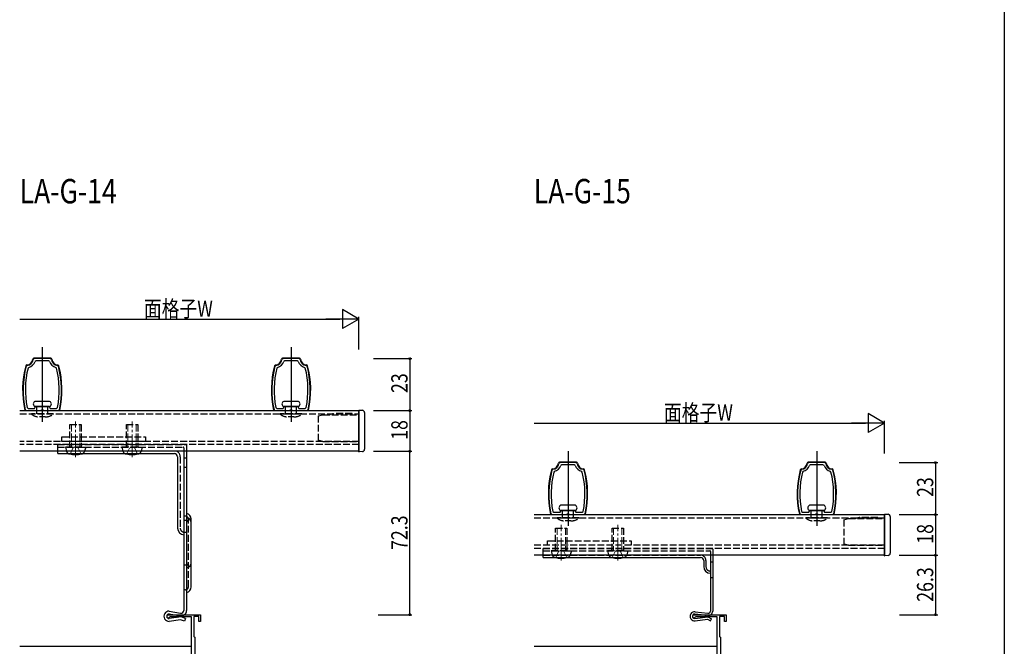
# Model space of a CAD drawing. Extents: x 0 to 1386, y 0 to 2245.
# Drawn here: x 951 to 1386, y 284 to 561 of the extents above; entities that cross this region are included whole.
import ezdxf

# ---------------------------------------------------------------- set-up
doc = ezdxf.new("R2010")
doc.units = 0
doc.linetypes.add('YCENTER_1', pattern=[13, 10, -1, 1, -1])
doc.linetypes.add('YHIDDEN_1', pattern=[4, 3, -1])
for name, color, linetype in [('USER1', 3, 'CONTINUOUS'), ('YKK_11', 7, 'CONTINUOUS'), ('YKK_12', 2, 'CONTINUOUS'), ('YKK_13', 4, 'CONTINUOUS'), ('YKK_D', 6, 'CONTINUOUS'), ('YKK_ZWAK', 7, 'CONTINUOUS'), ('YSS_K', 3, 'CONTINUOUS')]:
    doc.layers.add(name, color=color, linetype=linetype)
doc.styles.get("Standard").update_dxf_attribs({"font": 'txt', "bigfont": 'BIGFONT'})

msp = doc.modelspace()

# ---------------------------------------------------------------- linework, layer by layer
at = {"layer": 'YKK_11', "color": 0, "linetype": 'ByBlock', "lineweight": -2}
for p, q in [((957, 411.16, 0), (956.51, 410.73, 0)), ((964.07, 411.16, 0), (957, 411.16, 0)), ((957.78, 410.16, 0), (957.31, 409.83, 0)), ((963.29, 410.16, 0), (957.78, 410.16, 0)), ((963.77, 409.83, 0), (963.29, 410.16, 0)), ((964.57, 410.73, 0), (964.07, 411.16, 0)), ((1067, 411.16, 0), (1066.51, 410.73, 0)), ((1074.07, 411.16, 0), (1067, 411.16, 0)), ((1067.78, 410.16, 0), (1067.31, 409.83, 0)), ((1073.29, 410.16, 0), (1067.78, 410.16, 0)), ((1073.77, 409.83, 0), (1073.29, 410.16, 0)), ((1074.57, 410.73, 0), (1074.07, 411.16, 0)), ((953.87, 408.18, 0), (953.44, 407.81, 0)), ((954.6, 407.3, 0), (954.25, 406.94, 0)), ((966.83, 406.94, 0), (966.48, 407.3, 0)), ((967.63, 407.81, 0), (967.21, 408.18, 0)), ((1063.87, 408.18, 0), (1063.44, 407.81, 0)), ((1064.6, 407.3, 0), (1064.25, 406.94, 0)), ((1076.83, 406.94, 0), (1076.48, 407.3, 0)), ((1077.63, 407.81, 0), (1077.21, 408.18, 0)), ((953.01, 388.55, 0), (953.5, 388.16, 0)), ((953.5, 388.16, 0), (959.8, 388.16, 0)), ((953.81, 389.56, 0), (954.3, 389.16, 0)), ((954.3, 389.16, 0), (957.08, 389.16, 0)), ((957.08, 389.16, 0), (957.54, 389.96, 0)), ((957.54, 389.96, 0), (963.54, 389.96, 0)), ((957.54, 389.96, 0), (963.54, 389.96, 0)), ((959.8, 388.16, 0), (960.07, 388.35, 0)), ((960.07, 388.35, 0), (960.54, 388.66, 0)), ((960.54, 388.66, 0), (961, 388.35, 0)), ((961, 388.35, 0), (961.28, 388.16, 0)), ((961.28, 388.16, 0), (967.58, 388.16, 0)), ((963.54, 389.96, 0), (964, 389.16, 0)), ((964, 389.16, 0), (966.77, 389.16, 0)), ((966.77, 389.16, 0), (967.26, 389.56, 0)), ((967.58, 388.16, 0), (968.07, 388.55, 0)), ((1063.01, 388.55, 0), (1063.5, 388.16, 0)), ((1063.5, 388.16, 0), (1069.8, 388.16, 0)), ((1063.81, 389.56, 0), (1064.3, 389.16, 0)), ((1064.3, 389.16, 0), (1067.08, 389.16, 0)), ((1067.08, 389.16, 0), (1067.54, 389.96, 0)), ((1067.54, 389.96, 0), (1073.54, 389.96, 0)), ((1067.54, 389.96, 0), (1073.54, 389.96, 0)), ((1069.8, 388.16, 0), (1070.07, 388.35, 0)), ((1070.07, 388.35, 0), (1070.54, 388.66, 0)), ((1070.54, 388.66, 0), (1071, 388.35, 0)), ((1071, 388.35, 0), (1071.28, 388.16, 0)), ((1071.28, 388.16, 0), (1077.58, 388.16, 0)), ((1073.54, 389.96, 0), (1074, 389.16, 0)), ((1074, 389.16, 0), (1076.77, 389.16, 0)), ((1076.77, 389.16, 0), (1077.26, 389.56, 0)), ((1077.58, 388.16, 0), (1078.07, 388.55, 0)), ((1186.37, 362.18, 0), (1185.94, 361.81, 0)), ((1189.5, 365.16, 0), (1189.01, 364.73, 0)), ((1196.57, 365.16, 0), (1189.5, 365.16, 0)), ((1190.28, 364.16, 0), (1189.81, 363.83, 0)), ((1195.79, 364.16, 0), (1190.28, 364.16, 0)), ((1196.27, 363.83, 0), (1195.79, 364.16, 0)), ((1197.07, 364.73, 0), (1196.57, 365.16, 0)), ((1200.13, 361.81, 0), (1199.71, 362.18, 0)), ((1296.37, 362.18, 0), (1295.94, 361.81, 0)), ((1299.5, 365.16, 0), (1299.01, 364.73, 0)), ((1306.57, 365.16, 0), (1299.5, 365.16, 0)), ((1300.28, 364.16, 0), (1299.81, 363.83, 0)), ((1305.79, 364.16, 0), (1300.28, 364.16, 0)), ((1306.27, 363.83, 0), (1305.79, 364.16, 0)), ((1307.07, 364.73, 0), (1306.57, 365.16, 0)), ((1310.13, 361.81, 0), (1309.71, 362.18, 0)), ((1187.1, 361.3, 0), (1186.75, 360.94, 0)), ((1199.33, 360.94, 0), (1198.98, 361.3, 0)), ((1297.1, 361.3, 0), (1296.75, 360.94, 0)), ((1309.33, 360.94, 0), (1308.98, 361.3, 0)), ((1185.51, 342.55, 0), (1186, 342.16, 0)), ((1186, 342.16, 0), (1192.3, 342.16, 0)), ((1186.31, 343.56, 0), (1186.8, 343.16, 0)), ((1186.8, 343.16, 0), (1189.58, 343.16, 0)), ((1189.58, 343.16, 0), (1190.04, 343.96, 0)), ((1190.04, 343.96, 0), (1196.04, 343.96, 0)), ((1190.04, 343.96, 0), (1196.04, 343.96, 0)), ((1192.3, 342.16, 0), (1192.57, 342.35, 0)), ((1192.57, 342.35, 0), (1193.04, 342.66, 0)), ((1193.04, 342.66, 0), (1193.5, 342.35, 0)), ((1193.5, 342.35, 0), (1193.78, 342.16, 0)), ((1193.78, 342.16, 0), (1200.08, 342.16, 0)), ((1196.04, 343.96, 0), (1196.5, 343.16, 0)), ((1196.5, 343.16, 0), (1199.27, 343.16, 0)), ((1199.27, 343.16, 0), (1199.76, 343.56, 0)), ((1200.08, 342.16, 0), (1200.57, 342.55, 0)), ((1295.51, 342.55, 0), (1296, 342.16, 0)), ((1296, 342.16, 0), (1302.3, 342.16, 0)), ((1296.31, 343.56, 0), (1296.8, 343.16, 0)), ((1296.8, 343.16, 0), (1299.58, 343.16, 0)), ((1299.58, 343.16, 0), (1300.04, 343.96, 0)), ((1300.04, 343.96, 0), (1306.04, 343.96, 0)), ((1300.04, 343.96, 0), (1306.04, 343.96, 0)), ((1302.3, 342.16, 0), (1302.57, 342.35, 0)), ((1302.57, 342.35, 0), (1303.04, 342.66, 0)), ((1303.04, 342.66, 0), (1303.5, 342.35, 0)), ((1303.5, 342.35, 0), (1303.78, 342.16, 0)), ((1303.78, 342.16, 0), (1310.08, 342.16, 0)), ((1306.04, 343.96, 0), (1306.5, 343.16, 0)), ((1306.5, 343.16, 0), (1309.27, 343.16, 0)), ((1309.27, 343.16, 0), (1309.76, 343.56, 0)), ((1310.08, 342.16, 0), (1310.57, 342.55, 0)), ((1016.24, 297.86, 0), (1030.54, 297.86, 0)), ((1017.1, 296.96, 0), (1016.84, 296.81, 0)), ((1026.54, 296.96, 0), (1017.1, 296.96, 0)), ((1026.54, 244.06, 0), (1026.54, 296.96, 0)), ((1029.74, 297.06, 0), (1027.54, 297.06, 0)), ((1027.54, 297.06, 0), (1027.54, 288.26, 0)), ((1029.74, 294.86, 0), (1029.74, 297.06, 0)), ((1030.54, 297.86, 0), (1030.54, 294.86, 0)), ((1248.74, 297.86, 0), (1263.04, 297.86, 0)), ((1249.6, 296.96, 0), (1249.34, 296.81, 0)), ((1259.04, 296.96, 0), (1249.6, 296.96, 0)), ((1259.04, 244.06, 0), (1259.04, 296.96, 0)), ((1262.24, 297.06, 0), (1260.04, 297.06, 0)), ((1260.04, 297.06, 0), (1260.04, 288.26, 0)), ((1262.24, 294.86, 0), (1262.24, 297.06, 0)), ((1263.04, 297.86, 0), (1263.04, 294.86, 0)), ((1030.54, 294.86, 0), (1029.74, 294.86, 0)), ((1263.04, 294.86, 0), (1262.24, 294.86, 0)), ((1027.54, 288.26, 0), (1027.74, 288.06, 0)), ((1027.74, 288.06, 0), (1027.94, 287.86, 0)), ((1027.94, 287.86, 0), (1027.94, 271.36, 0)), ((1260.04, 288.26, 0), (1260.24, 288.06, 0)), ((1260.24, 288.06, 0), (1260.44, 287.86, 0)), ((1260.44, 287.86, 0), (1260.44, 271.36, 0))]:
    msp.add_line(p, q, dxfattribs=at)
for centre, radius, start, end in [((953.54, 411.16, 0), 3, 276.3355, 351.7866), ((953.54, 411.16, 0), 4, 285.382, 340.5287), ((967.54, 411.16, 0), 4, 199.4713, 254.6173), ((967.54, 411.16, 0), 3, 188.2129, 263.663), ((1063.54, 411.16, 0), 3, 276.3355, 351.7866), ((1063.54, 411.16, 0), 4, 285.382, 340.5287), ((1077.54, 411.16, 0), 4, 199.4713, 254.6173), ((1077.54, 411.16, 0), 3, 188.2129, 263.663), ((992.04, 397.31, 0), 40, 164.7757, 192.6477), ((992.04, 397.31, 0), 39, 165.6954, 191.4591), ((929.04, 397.31, 0), 39, 348.5409, 14.3046), ((929.04, 397.31, 0), 40, 347.3523, 15.2243), ((1102.04, 397.31, 0), 40, 164.7757, 192.6477), ((1102.04, 397.31, 0), 39, 165.6954, 191.4591), ((1039.04, 397.31, 0), 39, 348.5409, 14.3046), ((1039.04, 397.31, 0), 40, 347.3523, 15.2243), ((1224.54, 351.31, 0), 40, 164.7757, 192.6477), ((1186.04, 365.16, 0), 3, 276.3355, 351.7866), ((1186.04, 365.16, 0), 4, 285.382, 340.5287), ((1200.04, 365.16, 0), 4, 199.4713, 254.6173), ((1200.04, 365.16, 0), 3, 188.2129, 263.663), ((1161.54, 351.31, 0), 40, 347.3523, 15.2243), ((1334.54, 351.31, 0), 40, 164.7757, 192.6477), ((1296.04, 365.16, 0), 3, 276.3355, 351.7866), ((1296.04, 365.16, 0), 4, 285.382, 340.5287), ((1310.04, 365.16, 0), 4, 199.4713, 254.6173), ((1310.04, 365.16, 0), 3, 188.2129, 263.663), ((1271.54, 351.31, 0), 40, 347.3523, 15.2243), ((1224.54, 351.31, 0), 39, 165.6954, 191.4591), ((1161.54, 351.31, 0), 39, 348.5409, 14.3046), ((1334.54, 351.31, 0), 39, 165.6954, 191.4591), ((1271.54, 351.31, 0), 39, 348.5409, 14.3046), ((1016.24, 297.16, 0), 0.7, 90, 330), ((1248.74, 297.16, 0), 0.7, 90, 330)]:
    msp.add_arc(centre, radius, start, end, dxfattribs=at)
at = {"layer": 'YKK_12'}
for p, q in [((960.54, 416.16, 0), (960.54, 383.16, 0)), ((1070.54, 416.16, 0), (1070.54, 383.16, 0)), ((950.54, 388.16, 0), (1100.54, 388.16, 0)), ((1100.54, 388.16, 0), (1100.54, 370.16, 0)), ((1100.54, 370.16, 0), (950.54, 370.16, 0)), ((1193.04, 370.16, 0), (1193.04, 337.16, 0)), ((1303.04, 370.16, 0), (1303.04, 337.16, 0)), ((1178.04, 342.16, 0), (1333.04, 342.16, 0)), ((1333.04, 342.16, 0), (1333.04, 324.16, 0)), ((1333.04, 324.16, 0), (1178.04, 324.16, 0))]:
    msp.add_line(p, q, dxfattribs=at)
at = {"layer": 'YKK_12', "linetype": 'YHIDDEN_1'}
for p, q in [((950.54, 386.76, 0), (1100.54, 386.76, 0)), ((1100.54, 374.56, 0), (950.54, 374.56, 0)), ((1100.54, 373.16, 0), (950.54, 373.16, 0)), ((1178.04, 340.76, 0), (1333.04, 340.76, 0)), ((1333.04, 328.56, 0), (1178.04, 328.56, 0)), ((1333.04, 327.16, 0), (1178.04, 327.16, 0))]:
    msp.add_line(p, q, dxfattribs=at)
at = {"layer": 'YKK_13', "linetype": 'Continuous', "lineweight": 30}
for p, q in [((964.25, 411.36, 0), (956.82, 411.36, 0)), ((1074.25, 411.36, 0), (1066.82, 411.36, 0)), ((1196.75, 365.36, 0), (1189.32, 365.36, 0)), ((1306.75, 365.36, 0), (1299.32, 365.36, 0))]:
    msp.add_line(p, q, dxfattribs=at)
at = {"layer": 'YKK_13', "lineweight": 30}
for p, q in [((963.78, 392.26, 0), (957.3, 392.26, 0)), ((1073.78, 392.26, 0), (1067.3, 392.26, 0)), ((963.78, 389.96, 0), (957.3, 389.96, 0)), ((1073.78, 389.96, 0), (1067.3, 389.96, 0)), ((1196.28, 346.26, 0), (1189.8, 346.26, 0)), ((1306.28, 346.26, 0), (1299.8, 346.26, 0)), ((1196.28, 343.96, 0), (1189.8, 343.96, 0)), ((1306.28, 343.96, 0), (1299.8, 343.96, 0))]:
    msp.add_line(p, q, dxfattribs=at)
at = {"layer": 'YKK_13', "linetype": 'YHIDDEN_1'}
for p, q in [((958.14, 386.76, 0), (958.14, 389.96, 0)), ((962.94, 386.76, 0), (962.94, 389.96, 0)), ((1068.14, 386.76, 0), (1068.14, 389.96, 0)), ((1072.94, 386.76, 0), (1072.94, 389.96, 0)), ((1082.54, 385.86, 0), (1084.54, 386.36, 0)), ((1082.54, 385.86, 0), (1082.54, 375.06, 0)), ((1084.54, 386.36, 0), (1100.54, 386.36, 0)), ((1087.85, 386.44, 0), (1087.54, 386.36, 0)), ((1088.16, 386.51, 0), (1087.85, 386.44, 0)), ((1088.45, 386.59, 0), (1088.16, 386.51, 0)), ((1088.71, 386.65, 0), (1088.45, 386.59, 0)), ((1088.95, 386.71, 0), (1088.71, 386.65, 0)), ((1089.16, 386.76, 0), (1088.95, 386.71, 0)), ((1089.32, 386.8, 0), (1089.16, 386.76, 0)), ((1089.44, 386.83, 0), (1089.32, 386.8, 0)), ((1089.51, 386.85, 0), (1089.44, 386.83, 0)), ((1089.54, 386.86, 0), (1089.51, 386.85, 0)), ((1097.54, 386.86, 0), (1089.54, 386.86, 0)), ((1097.54, 386.36, 0), (1097.54, 386.86, 0)), ((1084.54, 374.56, 0), (1082.54, 375.06, 0)), ((1084.54, 374.56, 0), (1100.54, 374.56, 0)), ((967.34, 370.16, 0), (967.34, 373.16, 0)), ((967.34, 373.16, 0), (1024.04, 373.16, 0)), ((967.34, 371.96, 0), (1022.84, 371.96, 0)), ((967.34, 370.36, 0), (1018.94, 370.36, 0)), ((972.79, 371.96, 0), (972.79, 373.16, 0)), ((977.89, 371.96, 0), (977.89, 373.16, 0)), ((997.79, 371.96, 0), (997.79, 373.16, 0)), ((1002.89, 371.96, 0), (1002.89, 373.16, 0)), ((1023.14, 371.66, 0), (1023.14, 370.16, 0)), ((1024.34, 372.86, 0), (1024.34, 370.16, 0)), ((1021.54, 367.76, 0), (1021.54, 336.16, 0)), ((1023.84, 341.46, 0), (1023.14, 341.46, 0)), ((1025.14, 310.16, 0), (1025.14, 340.16, 0)), ((1190.64, 340.76, 0), (1190.64, 343.96, 0)), ((1195.44, 340.76, 0), (1195.44, 343.96, 0)), ((1300.64, 340.76, 0), (1300.64, 343.96, 0)), ((1305.44, 340.76, 0), (1305.44, 343.96, 0)), ((1315.04, 339.86, 0), (1317.04, 340.36, 0)), ((1315.04, 339.86, 0), (1315.04, 329.06, 0)), ((1317.04, 340.36, 0), (1333.04, 340.36, 0)), ((1320.35, 340.44, 0), (1320.04, 340.36, 0)), ((1320.66, 340.51, 0), (1320.35, 340.44, 0)), ((1320.95, 340.59, 0), (1320.66, 340.51, 0)), ((1321.21, 340.65, 0), (1320.95, 340.59, 0)), ((1321.45, 340.71, 0), (1321.21, 340.65, 0)), ((1321.66, 340.76, 0), (1321.45, 340.71, 0)), ((1321.82, 340.8, 0), (1321.66, 340.76, 0)), ((1321.94, 340.83, 0), (1321.82, 340.8, 0)), ((1322.01, 340.85, 0), (1321.94, 340.83, 0)), ((1322.04, 340.86, 0), (1322.01, 340.85, 0)), ((1330.04, 340.86, 0), (1322.04, 340.86, 0)), ((1330.04, 340.36, 0), (1330.04, 340.86, 0)), ((1024.34, 339.46, 0), (1023.14, 339.46, 0)), ((1023.14, 334.36, 0), (1024.34, 334.36, 0)), ((1182.04, 324.16, 0), (1182.04, 327.16, 0)), ((1182.04, 327.16, 0), (1256.74, 327.16, 0)), ((1187.49, 326.16, 0), (1187.49, 327.16, 0)), ((1192.59, 326.16, 0), (1192.59, 327.16, 0)), ((1212.49, 326.16, 0), (1212.49, 327.16, 0)), ((1217.59, 326.16, 0), (1217.59, 327.16, 0)), ((1257.04, 326.86, 0), (1257.04, 324.16, 0)), ((1317.04, 328.56, 0), (1315.04, 329.06, 0)), ((1317.04, 328.56, 0), (1333.04, 328.56, 0)), ((1182.04, 326.16, 0), (1255.74, 326.16, 0)), ((1182.04, 324.16, 0), (1251.64, 324.16, 0)), ((1256.04, 325.86, 0), (1256.04, 324.16, 0)), ((1023.14, 319.86, 0), (1024.34, 319.86, 0)), ((1254.04, 321.76, 0), (1254.04, 319.16, 0)), ((1023.84, 308.86, 0), (1023.14, 308.86, 0))]:
    msp.add_line(p, q, dxfattribs=at)
at = {"layer": 'YKK_13'}
for p, q in [((1100.54, 388.36, 0), (1100.69, 388.36, 0)), ((1100.54, 369.96, 0), (1100.69, 369.96, 0)), ((1333.04, 342.36, 0), (1333.19, 342.36, 0)), ((1333.04, 323.96, 0), (1333.19, 323.96, 0)), ((1023.84, 296.21, 0), (1023.41, 295.02, 0))]:
    msp.add_line(p, q, dxfattribs=at)
at = {"layer": 'YKK_13', "linetype": 'Continuous'}
for p, q in [((1100.54, 388.36, 0), (1102.09, 388.28, 0)), ((1100.54, 387.36, 0), (1100.54, 388.36, 0)), ((1100.54, 370.96, 0), (1100.54, 387.36, 0)), ((1103.04, 387.28, 0), (1103.04, 371.04, 0)), ((967.34, 369.16, 0), (967.34, 370.16, 0)), ((1023.14, 370.16, 0), (1023.14, 299.71, 0)), ((1024.34, 370.16, 0), (1024.34, 299.71, 0)), ((1100.54, 369.96, 0), (1100.54, 370.96, 0)), ((967.34, 369.16, 0), (1018.94, 369.16, 0)), ((1020.34, 367.76, 0), (1020.34, 336.16, 0)), ((1024.34, 367.16, 0), (1023.14, 367.16, 0)), ((1102.09, 370.04, 0), (1100.54, 369.96, 0)), ((1023.14, 363.16, 0), (1024.34, 363.16, 0)), ((1026.34, 310.11, 0), (1026.34, 340.21, 0)), ((1333.04, 342.36, 0), (1334.59, 342.28, 0)), ((1333.04, 341.36, 0), (1333.04, 342.36, 0)), ((1333.04, 324.96, 0), (1333.04, 341.36, 0)), ((1335.54, 341.28, 0), (1335.54, 325.04, 0)), ((1182.04, 323.16, 0), (1182.04, 324.16, 0)), ((1182.04, 323.16, 0), (1251.64, 323.16, 0)), ((1256.04, 324.16, 0), (1256.04, 299.46, 0)), ((1257.04, 324.16, 0), (1257.04, 299.46, 0)), ((1333.04, 323.96, 0), (1333.04, 324.96, 0)), ((1334.59, 324.04, 0), (1333.04, 323.96, 0)), ((1253.04, 321.76, 0), (1253.04, 319.16, 0)), ((1257.04, 321.16, 0), (1256.04, 321.16, 0)), ((1257.04, 314.16, 0), (1256.04, 314.16, 0)), ((1016.59, 298.21, 0), (1021.52, 297.34, 0)), ((1021.91, 296.91, 0), (1016.59, 296.11, 0)), ((1016.69, 299.41, 0), (1021.73, 298.53, 0)), ((1023.84, 296.21, 0), (1021.91, 296.91, 0)), ((1254.8, 297.47, 0), (1249.16, 298.15, 0)), ((1249.17, 296.17, 0), (1254.92, 296.96, 0)), ((1249.28, 299.14, 0), (1254.92, 298.47, 0)), ((1254.92, 296.96, 0), (1256.54, 296.02, 0)), ((1021.69, 295.65, 0), (1016.59, 294.91, 0)), ((1023.41, 295.02, 0), (1021.69, 295.65, 0)), ((1249.31, 295.18, 0), (1254.72, 295.92, 0)), ((1254.72, 295.92, 0), (1256.04, 295.16, 0)), ((1256.04, 295.16, 0), (1256.54, 296.02, 0))]:
    msp.add_line(p, q, dxfattribs=at)
at = {"layer": 'YKK_13', "linetype": 'YHIDDEN_1', "lineweight": 30}
for p, q in [((955.74, 386.76, 0), (955.74, 386.56, 0)), ((965.34, 386.76, 0), (955.74, 386.76, 0)), ((965.34, 386.56, 0), (955.74, 386.56, 0)), ((961.84, 385.36, 0), (959.24, 385.36, 0)), ((965.34, 386.76, 0), (965.34, 386.56, 0)), ((1065.74, 386.76, 0), (1065.74, 386.56, 0)), ((1075.34, 386.76, 0), (1065.74, 386.76, 0)), ((1075.34, 386.56, 0), (1065.74, 386.56, 0)), ((1071.84, 385.36, 0), (1069.24, 385.36, 0)), ((1075.34, 386.76, 0), (1075.34, 386.56, 0)), ((972.74, 381.96, 0), (977.74, 381.96, 0)), ((972.74, 371.96, 0), (972.74, 381.96, 0)), ((977.74, 381.96, 0), (977.74, 371.96, 0)), ((997.74, 381.96, 0), (1002.74, 381.96, 0)), ((997.74, 371.96, 0), (997.74, 381.96, 0)), ((1002.74, 381.96, 0), (1002.74, 371.96, 0)), ((969.24, 374.56, 0), (969.24, 376.56, 0)), ((969.24, 376.56, 0), (1006.24, 376.56, 0)), ((1006.24, 374.56, 0), (969.24, 374.56, 0)), ((1006.24, 376.56, 0), (1006.24, 374.56, 0)), ((972.74, 371.96, 0), (970.74, 371.96, 0)), ((970.74, 371.96, 0), (971.22, 370.14, 0)), ((977.74, 371.96, 0), (972.74, 371.96, 0)), ((977.74, 371.96, 0), (979.74, 371.96, 0)), ((979.74, 371.96, 0), (979.25, 370.14, 0)), ((997.74, 371.96, 0), (995.74, 371.96, 0)), ((995.74, 371.96, 0), (996.22, 370.14, 0)), ((1002.74, 371.96, 0), (997.74, 371.96, 0)), ((1002.74, 371.96, 0), (1004.74, 371.96, 0)), ((1004.74, 371.96, 0), (1004.25, 370.14, 0)), ((1188.24, 340.76, 0), (1188.24, 340.56, 0)), ((1197.84, 340.76, 0), (1188.24, 340.76, 0)), ((1197.84, 340.56, 0), (1188.24, 340.56, 0)), ((1197.84, 340.76, 0), (1197.84, 340.56, 0)), ((1298.24, 340.76, 0), (1298.24, 340.56, 0)), ((1307.84, 340.76, 0), (1298.24, 340.76, 0)), ((1307.84, 340.56, 0), (1298.24, 340.56, 0)), ((1307.84, 340.76, 0), (1307.84, 340.56, 0)), ((1187.54, 336.16, 0), (1192.54, 336.16, 0)), ((1187.54, 326.16, 0), (1187.54, 336.16, 0)), ((1194.34, 339.36, 0), (1191.74, 339.36, 0)), ((1192.54, 336.16, 0), (1192.54, 326.16, 0)), ((1212.54, 336.16, 0), (1217.54, 336.16, 0)), ((1212.54, 326.16, 0), (1212.54, 336.16, 0)), ((1217.54, 336.16, 0), (1217.54, 326.16, 0)), ((1304.34, 339.36, 0), (1301.74, 339.36, 0)), ((1184.04, 328.56, 0), (1184.04, 330.56, 0)), ((1184.04, 330.56, 0), (1221.04, 330.56, 0)), ((1221.04, 328.56, 0), (1184.04, 328.56, 0)), ((1221.04, 330.56, 0), (1221.04, 328.56, 0)), ((1187.54, 326.16, 0), (1185.54, 326.16, 0)), ((1185.54, 326.16, 0), (1186.02, 324.34, 0)), ((1192.54, 326.16, 0), (1187.54, 326.16, 0)), ((1192.54, 326.16, 0), (1194.54, 326.16, 0)), ((1194.54, 326.16, 0), (1194.05, 324.34, 0)), ((1212.54, 326.16, 0), (1210.54, 326.16, 0)), ((1210.54, 326.16, 0), (1211.02, 324.34, 0)), ((1217.54, 326.16, 0), (1212.54, 326.16, 0)), ((1217.54, 326.16, 0), (1219.54, 326.16, 0)), ((1219.54, 326.16, 0), (1219.05, 324.34, 0))]:
    msp.add_line(p, q, dxfattribs=at)
at = {"layer": 'YKK_13', "linetype": 'YCENTER_1', "lineweight": 13}
for p, q in [((975.24, 367.62, 0), (975.24, 383.41, 0)), ((1000.24, 367.62, 0), (1000.24, 383.41, 0)), ((1190.04, 321.82, 0), (1190.04, 337.61, 0)), ((1215.04, 321.82, 0), (1215.04, 337.61, 0))]:
    msp.add_line(p, q, dxfattribs=at)
at = {"layer": 'YKK_13', "linetype": 'YHIDDEN_1', "lineweight": 13}
for p, q in [((973.39, 381.96, 0), (973.39, 371.96, 0)), ((977.08, 381.96, 0), (977.08, 371.96, 0)), ((998.39, 381.96, 0), (998.39, 371.96, 0)), ((1002.08, 381.96, 0), (1002.08, 371.96, 0)), ((972.69, 371.96, 0), (972.69, 372.96, 0)), ((972.79, 368.91, 0), (974.09, 371.58, 0)), ((974.09, 371.58, 0), (975.24, 372.19, 0)), ((976.39, 371.58, 0), (975.24, 372.19, 0)), ((977.69, 368.91, 0), (976.39, 371.58, 0)), ((977.79, 371.96, 0), (977.79, 372.96, 0)), ((997.69, 371.96, 0), (997.69, 372.96, 0)), ((997.79, 368.91, 0), (999.09, 371.58, 0)), ((999.09, 371.58, 0), (1000.24, 372.19, 0)), ((1001.39, 371.58, 0), (1000.24, 372.19, 0)), ((1002.69, 368.91, 0), (1001.39, 371.58, 0)), ((1002.79, 371.96, 0), (1002.79, 372.96, 0)), ((1188.19, 336.16, 0), (1188.19, 326.16, 0)), ((1191.88, 336.16, 0), (1191.88, 326.16, 0)), ((1213.19, 336.16, 0), (1213.19, 326.16, 0)), ((1216.88, 336.16, 0), (1216.88, 326.16, 0)), ((1187.49, 326.16, 0), (1187.49, 327.16, 0)), ((1192.59, 326.16, 0), (1192.59, 327.16, 0)), ((1212.49, 326.16, 0), (1212.49, 327.16, 0)), ((1217.59, 326.16, 0), (1217.59, 327.16, 0)), ((1187.59, 323.11, 0), (1188.89, 325.78, 0)), ((1188.89, 325.78, 0), (1190.04, 326.39, 0)), ((1191.19, 325.78, 0), (1190.04, 326.39, 0)), ((1192.49, 323.11, 0), (1191.19, 325.78, 0)), ((1212.59, 323.11, 0), (1213.89, 325.78, 0)), ((1213.89, 325.78, 0), (1215.04, 326.39, 0)), ((1216.19, 325.78, 0), (1215.04, 326.39, 0)), ((1217.49, 323.11, 0), (1216.19, 325.78, 0))]:
    msp.add_line(p, q, dxfattribs=at)
at = {"layer": 'YKK_13', "linetype": 'Continuous', "lineweight": 30}
for centre, radius, start, end in [((953.54, 411.16, 0), 2.8, 273.9996, 354.7841), ((956.82, 410.86, 0), 0.5, 90, 174.7841), ((964.25, 410.86, 0), 0.5, 5.2162, 90), ((967.54, 411.16, 0), 2.8, 185.2162, 266.0034), ((1063.54, 411.16, 0), 2.8, 273.9996, 354.7841), ((1066.82, 410.86, 0), 0.5, 90, 174.7841), ((1074.25, 410.86, 0), 0.5, 5.2162, 90), ((1077.54, 411.16, 0), 2.8, 185.2162, 266.0034), ((992.04, 397.31, 0), 40.2, 164.575, 192.8788), ((953.77, 407.87, 0), 0.5, 93.9996, 164.575), ((967.31, 407.87, 0), 0.5, 15.425, 86.0034), ((929.04, 397.31, 0), 40.2, 347.1212, 15.425), ((1102.04, 397.31, 0), 40.2, 164.575, 192.8788), ((1063.77, 407.87, 0), 0.5, 93.9996, 164.575), ((1077.31, 407.87, 0), 0.5, 15.425, 86.0034), ((1039.04, 397.31, 0), 40.2, 347.1212, 15.425), ((953.34, 388.46, 0), 0.5, 192.8788, 216.8702), ((967.74, 388.46, 0), 0.5, 323.1298, 347.1212), ((1063.34, 388.46, 0), 0.5, 192.8788, 216.8702), ((1077.74, 388.46, 0), 0.5, 323.1298, 347.1212), ((975.24, 380.66, 0), 12, 257.1614, 282.8386), ((1000.24, 380.66, 0), 12, 257.1614, 282.8386), ((1224.54, 351.31, 0), 40.2, 164.575, 192.8788), ((1186.27, 361.87, 0), 0.5, 93.9996, 164.575), ((1186.04, 365.16, 0), 2.8, 273.9996, 354.7841), ((1189.32, 364.86, 0), 0.5, 90, 174.7841), ((1196.75, 364.86, 0), 0.5, 5.2162, 90), ((1200.04, 365.16, 0), 2.8, 185.2162, 266.0034), ((1199.81, 361.87, 0), 0.5, 15.425, 86.0034), ((1161.54, 351.31, 0), 40.2, 347.1212, 15.425), ((1334.54, 351.31, 0), 40.2, 164.575, 192.8788), ((1296.27, 361.87, 0), 0.5, 93.9996, 164.575), ((1296.04, 365.16, 0), 2.8, 273.9996, 354.7841), ((1299.32, 364.86, 0), 0.5, 90, 174.7841), ((1306.75, 364.86, 0), 0.5, 5.2162, 90), ((1310.04, 365.16, 0), 2.8, 185.2162, 266.0034), ((1309.81, 361.87, 0), 0.5, 15.425, 86.0034), ((1271.54, 351.31, 0), 40.2, 347.1212, 15.425), ((1185.84, 342.46, 0), 0.5, 192.8788, 216.8702), ((1200.24, 342.46, 0), 0.5, 323.1298, 347.1212), ((1295.84, 342.46, 0), 0.5, 192.8788, 216.8702), ((1310.24, 342.46, 0), 0.5, 323.1298, 347.1212), ((1190.04, 334.86, 0), 12, 257.1614, 282.8386), ((1215.04, 334.86, 0), 12, 257.1614, 282.8386)]:
    msp.add_arc(centre, radius, start, end, dxfattribs=at)
at = {"layer": 'YKK_13', "lineweight": 30}
for centre, start, end in [((957.79, 391.11, 0), 113.0923, 246.9077), ((963.29, 391.11, 0), 293.0923, 66.9077), ((1067.79, 391.11, 0), 113.0923, 246.9077), ((1073.29, 391.11, 0), 293.0923, 66.9077), ((1190.29, 345.11, 0), 113.0923, 246.9077), ((1195.79, 345.11, 0), 293.0923, 66.9077), ((1300.29, 345.11, 0), 113.0923, 246.9077), ((1305.79, 345.11, 0), 293.0923, 66.9077)]:
    msp.add_arc(centre, 1.25, start, end, dxfattribs=at)
at = {"layer": 'YKK_13', "linetype": 'Continuous'}
for centre, radius, start, end in [((1102.04, 387.28, 0), 1, 0, 87), ((1102.04, 371.04, 0), 1, 273, 0), ((1018.94, 367.76, 0), 1.4, 0, 90), ((1023.84, 340.21, 0), 2.5, 0, 78.463), ((1024.34, 338.66, 0), 2, 0, 90), ((1334.54, 341.28, 0), 1, 0, 87), ((1023.34, 336.16, 0), 3, 180, 266.1774), ((1251.64, 321.76, 0), 1.4, 0, 90), ((1334.54, 325.04, 0), 1, 273, 0), ((1024.34, 320.66, 0), 2, 270, 0), ((1256.04, 319.16, 0), 3, 180, 270), ((1023.84, 310.11, 0), 2.5, 281.537, 0), ((1016.59, 297.16, 0), 2.25, 87.3752, 269.9699), ((1016.59, 297.16, 0), 1.05, 90, 270), ((1020.98, 296.3, 0), 0.71, 49.421, 147.9337), ((1021.94, 299.71, 0), 2.4, 260.0673, 0), ((1021.94, 299.71, 0), 1.2, 260.0673, 0), ((1249.04, 297.16, 0), 2, 83.142, 277.8349), ((1249.04, 297.16, 0), 1, 83.142, 277.8349), ((1254.04, 296.16, 0), 1, 50.0768, 145.593), ((1255.04, 299.46, 0), 2, 263.142, 0), ((1255.04, 299.46, 0), 1, 263.142, 0)]:
    msp.add_arc(centre, radius, start, end, dxfattribs=at)
at = {"layer": 'YKK_13', "linetype": 'YHIDDEN_1', "lineweight": 30}
for centre, radius, start, end in [((959.24, 391.06, 0), 5.7, 232.1507, 270), ((961.84, 391.06, 0), 5.7, 270, 307.8493), ((1069.24, 391.06, 0), 5.7, 232.1507, 270), ((1071.84, 391.06, 0), 5.7, 270, 307.8493), ((972.77, 370.56, 0), 1.6, 195, 256.2744), ((975.24, 380.66, 0), 12, 256.2744, 257.1614), ((975.24, 380.66, 0), 12, 282.8386, 283.7256), ((977.7, 370.56, 0), 1.6, 283.7256, 345), ((997.77, 370.56, 0), 1.6, 195, 256.2744), ((1000.24, 380.66, 0), 12, 256.2744, 257.1614), ((1000.24, 380.66, 0), 12, 282.8386, 283.7256), ((1002.7, 370.56, 0), 1.6, 283.7256, 345), ((1191.74, 345.06, 0), 5.7, 232.1507, 270), ((1194.34, 345.06, 0), 5.7, 270, 307.8493), ((1301.74, 345.06, 0), 5.7, 232.1507, 270), ((1304.34, 345.06, 0), 5.7, 270, 307.8493), ((1187.57, 324.76, 0), 1.6, 195, 256.2744), ((1190.04, 334.86, 0), 12, 256.2744, 257.1614), ((1190.04, 334.86, 0), 12, 282.8386, 283.7256), ((1192.5, 324.76, 0), 1.6, 283.7256, 345), ((1212.57, 324.76, 0), 1.6, 195, 256.2744), ((1215.04, 334.86, 0), 12, 256.2744, 257.1614), ((1215.04, 334.86, 0), 12, 282.8386, 283.7256), ((1217.5, 324.76, 0), 1.6, 283.7256, 345)]:
    msp.add_arc(centre, radius, start, end, dxfattribs=at)
at = {"layer": 'YKK_13', "linetype": 'YHIDDEN_1'}
for centre, radius, start, end in [((1018.94, 367.76, 0), 2.6, 0, 90), ((1022.84, 371.66, 0), 0.3, 0, 90), ((1024.04, 372.86, 0), 0.3, 0, 90), ((1023.84, 340.16, 0), 1.3, 0, 90), ((1023.34, 336.16, 0), 1.8, 180, 263.6206), ((1024.34, 338.66, 0), 0.8, 0, 90), ((1256.74, 326.86, 0), 0.3, 0, 90), ((1251.64, 321.76, 0), 2.4, 0, 90), ((1255.74, 325.86, 0), 0.3, 0, 90), ((1024.34, 320.66, 0), 0.8, 270, 0), ((1256.04, 319.16, 0), 2, 180, 270), ((1023.84, 310.16, 0), 1.3, 270, 0)]:
    msp.add_arc(centre, radius, start, end, dxfattribs=at)
for p in [(1087.54, 386.36, 0), (1320.04, 340.36, 0)]:
    msp.add_point(p, dxfattribs=at)
at = {"layer": 'YKK_D', "lineweight": -2}
for p, q in [((1100.54, 428.66, 0), (1093.26, 432.86, 0)), ((1093.26, 432.86, 0), (1093.26, 424.46, 0)), ((1100.54, 428.66, 0), (1085.99, 428.66, 0)), ((1100.54, 428.66, 0), (1093.26, 424.46, 0)), ((1333.04, 382.66, 0), (1325.76, 386.86, 0)), ((1325.76, 386.86, 0), (1325.76, 378.46, 0)), ((1333.04, 382.66, 0), (1318.49, 382.66, 0)), ((1333.04, 382.66, 0), (1325.76, 378.46, 0))]:
    msp.add_line(p, q, dxfattribs=at)
at = {"layer": 'YKK_D'}
for p, q in [((950.54, 428.66, 0), (1092.14, 428.66, 0)), ((1100.54, 415.16, 0), (1100.54, 429.66, 0)), ((1107.04, 411.16, 0), (1124.04, 411.16, 0)), ((1123.04, 411.16, 0), (1123.04, 388.16, 0)), ((1107.04, 388.16, 0), (1124.04, 388.16, 0)), ((1107.04, 388.16, 0), (1124.04, 388.16, 0)), ((1123.04, 388.16, 0), (1123.04, 370.16, 0)), ((1333.04, 369.16, 0), (1333.04, 383.66, 0)), ((1178.04, 382.66, 0), (1324.64, 382.66, 0)), ((1107.04, 370.16, 0), (1124.04, 370.16, 0)), ((1108.04, 370.16, 0), (1124.04, 370.16, 0)), ((1123.04, 297.86, 0), (1123.04, 370.16, 0)), ((1339.54, 365.16, 0), (1356.54, 365.16, 0)), ((1355.54, 365.16, 0), (1355.54, 342.16, 0)), ((1339.54, 342.16, 0), (1356.54, 342.16, 0)), ((1339.54, 342.16, 0), (1356.54, 342.16, 0)), ((1355.54, 342.16, 0), (1355.54, 324.16, 0)), ((1339.54, 324.16, 0), (1356.54, 324.16, 0)), ((1340.54, 324.16, 0), (1356.54, 324.16, 0)), ((1355.54, 324.16, 0), (1355.54, 297.86, 0)), ((1109.07, 297.86, 0), (1124.04, 297.86, 0)), ((1339.69, 297.86, 0), (1356.54, 297.86, 0))]:
    msp.add_line(p, q, dxfattribs=at)
at = {"layer": 'YKK_D', "linetype": 'ByBlock', "const_width": 1.02}
for points in [[(1123.04, 411.03, 1), (1123.04, 411.29, 1)], [(1123.04, 388.03, 1), (1123.04, 388.29, 1)], [(1123.04, 388.29, 1), (1123.04, 388.03, 1)], [(1123.04, 370.29, 1), (1123.04, 370.03, 1)], [(1123.04, 370.03, 1), (1123.04, 370.29, 1)], [(1355.54, 365.03, 1), (1355.54, 365.29, 1)], [(1355.54, 342.03, 1), (1355.54, 342.29, 1)], [(1355.54, 342.29, 1), (1355.54, 342.03, 1)], [(1355.54, 324.29, 1), (1355.54, 324.03, 1)], [(1355.54, 324.03, 1), (1355.54, 324.29, 1)], [(1123.04, 297.99, 1), (1123.04, 297.73, 1)], [(1355.54, 297.99, 1), (1355.54, 297.73, 1)]]:
    msp.add_lwpolyline(points, format="xyb", close=True, dxfattribs=at)
at = {"layer": 'YKK_ZWAK'}
msp.add_line((1386, 2184), (1386, 0), dxfattribs=at)
at = {"layer": 'YSS_K'}
for p, q in [((950.54, 283.86, 0), (1026.54, 283.86, 0)), ((1178.04, 283.86, 0), (1259.04, 283.86, 0))]:
    msp.add_line(p, q, dxfattribs=at)

# ---------------------------------------------------------------- texts
at = {"layer": 'USER1', "width": 0.8}
for s, p in [('LA-G-14', (950.49, 479.86, 0)), ('LA-G-15', (1177.91, 479.86, 0))]:
    msp.add_text(s, height=10.8, dxfattribs=at).set_placement(p)
at = {"layer": 'YKK_D', "width": 0.8}
for p in [(1005.48, 429.66, 0), (1235.48, 383.66, 0)]:
    msp.add_text('面格子W', height=7.2, dxfattribs=at).set_placement(p)
for s, p in [('23', (1122.08, 395.96, 0)), ('18', (1122.08, 375.24, 0)), ('23', (1354.58, 349.96, 0)), ('72.3', (1122.08, 326.51, 0)), ('18', (1354.58, 329.24, 0)), ('26.3', (1354.58, 303.57, 0))]:
    msp.add_text(s, height=7.2, rotation=90, dxfattribs=at).set_placement(p)

doc.saveas('drawing.dxf')
